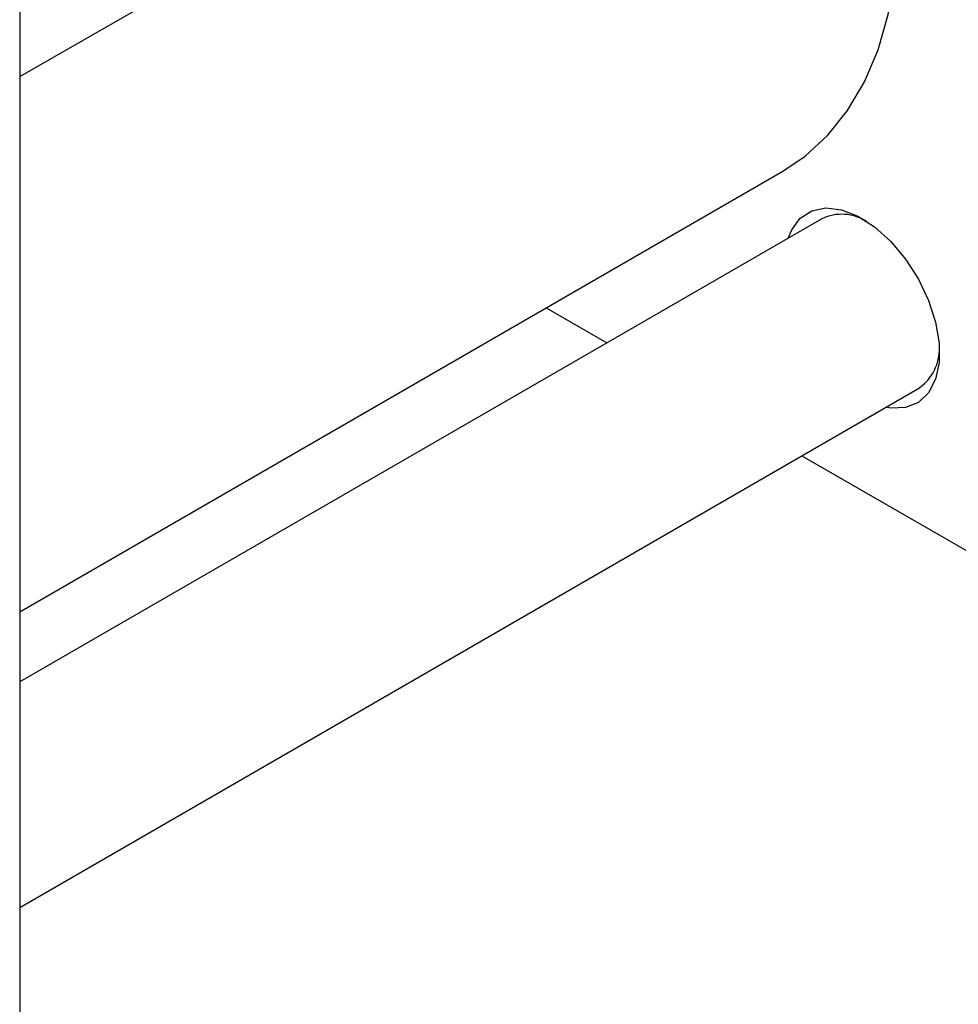
# Model space of a CAD drawing. Units: millimetres. Extents: x -3 to 636, y -22 to 415.
# Drawn here: x 197 to 274, y 33 to 114 of the extents above; entities that cross this region are included whole.
import ezdxf

# ---------------------------------------------------------------- set-up
doc = ezdxf.new("R2010")
doc.units = ezdxf.units.MM

msp = doc.modelspace()

# ---------------------------------------------------------------- linework, layer by layer
at = {"color": 7, "linetype": 'Continuous', "lineweight": 25}
for p, q in [((197.211, 109.453), (271.002, 152.052)), ((197.211, 117.876), (197.211, 21.525)), ((197.211, 65.57), (259.807, 101.706)), ((263.003, 97.809), (197.211, 59.828)), ((240.38, 90.491), (245.353, 87.62)), ((197.211, 41.354), (271.002, 83.952)), ((261.354, 78.382), (278.529, 68.468))]:
    msp.add_line(p, q, dxfattribs=at)
at = {"color": 7, "linetype": 'Continuous', "lineweight": 25, "flags": 128}
for points in [[(259.807, 101.706), (261.617, 102.93), (263.478, 104.645), (265.105, 106.684), (266.483, 109.03), (267.6, 111.661), (268.446, 114.555), (269.015, 117.686), (269.301, 121.027), (269.301, 124.548), (269.015, 128.219), (268.446, 132.006), (267.6, 135.878), (266.483, 139.799), (265.105, 143.735), (263.478, 147.653), (263.458, 147.697)], [(260.234, 96.211), (260.52, 96.892), (261.229, 97.845), (262.176, 98.452), (263.315, 98.686), (264.593, 98.536), (265.951, 98.009), (267.325, 97.13), (268.651, 95.94), (269.867, 94.493), (270.916, 92.859), (271.749, 91.113), (272.327, 89.337), (272.622, 87.615), (272.622, 86.026), (272.327, 84.644), (271.749, 83.536), (270.916, 82.751), (269.867, 82.328), (268.651, 82.286), (268.234, 82.354)]]:
    msp.add_lwpolyline(points, dxfattribs=at)
at = {"color": 7, "linetype": 'Continuous', "lineweight": 25}
for centre, radius, start, end in [((264.636, 94.293), 3.877, 58.50739, 114.90487), ((268.668, 87.178), 3.982, 305.89828, 0.67872)]:
    msp.add_arc(centre, radius, start, end, dxfattribs=at)

doc.saveas('drawing.dxf')
